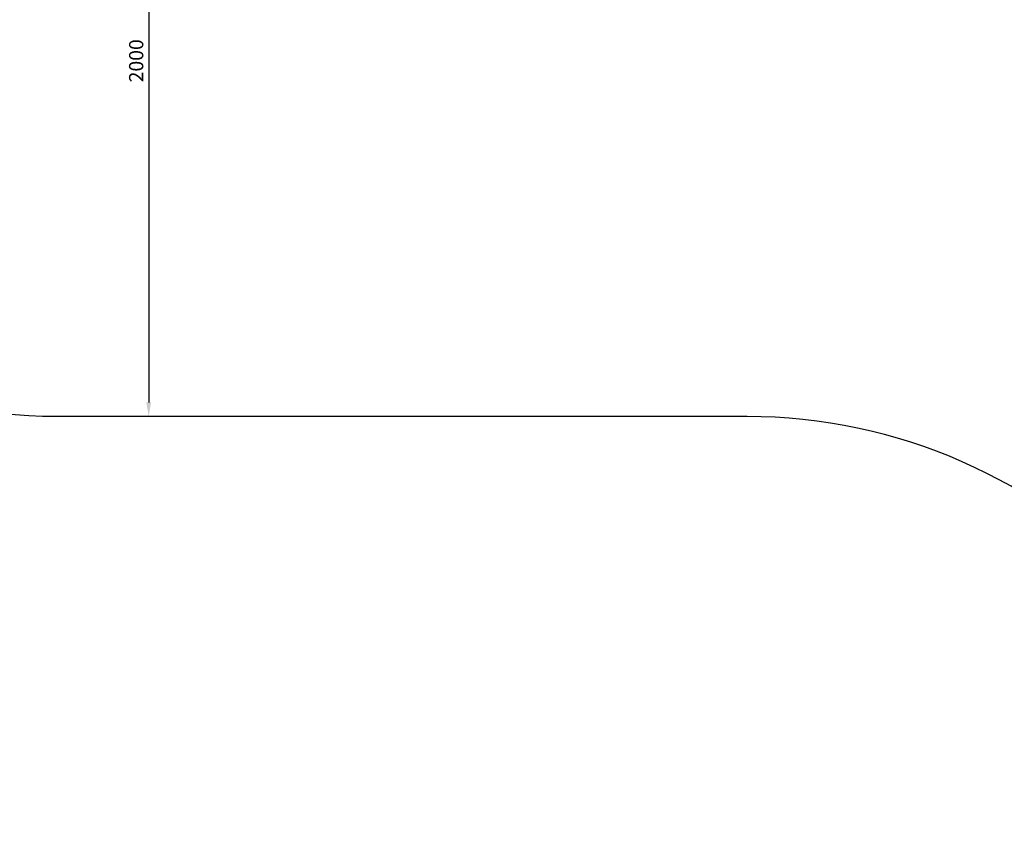
# Model space of a CAD drawing. Units: millimetres. Extents: x -12102 to -3147, y -9350 to -1029.
# Drawn here: x -9705 to -6937, y -9350 to -7075 of the extents above; entities that cross this region are included whole.
import ezdxf

# ---------------------------------------------------------------- set-up
doc = ezdxf.new("R2010")
doc.units = ezdxf.units.MM
doc.dimstyles.new('ISO-25', dxfattribs={"dimtxt": 2.5, "dimasz": 2.5, "dimexe": 1.25, "dimexo": 0.625, "dimtad": 1, "dimtxsty": 'Standard', "dimcen": 2.5, "dimadec": 0, "dimazin": 0, "dimtfac": 1, "dimtmove": 0, "dimatfit": 3, "dimfxl": 1, "dimarcsym": 0})

# ---------------------------------------------------------------- blocks, each defined once
blk = doc.blocks.new('*D5')
at = {"color": 0, "lineweight": -2, "transparency": 16777216}
for p, q in [((-9342.7, -6190.2), (-9343.3, -6190.2)), ((-9342.1, -6230.2), (-9342.1, -8150.2)), ((-9342.7, -8190.2), (-9343.3, -8190.2))]:
    blk.add_line(p, q, dxfattribs=at)
at = {"color": 0, "transparency": 16777216}
for points in [[(-9348.7, -6230.2), (-9335.4, -6230.2), (-9342.1, -6190.2)], [(-9348.7, -8150.2), (-9335.4, -8150.2), (-9342.1, -8190.2)]]:
    blk.add_solid(points, dxfattribs=at)
at = {"layer": 'Defpoints', "color": 0, "transparency": 16777216}
for p in [(-9342.1, -6190.2), (-9342.1, -8190.2), (-9342.1, -8190.2)]:
    blk.add_point(p, dxfattribs=at)
at = {"color": 0, "transparency": 16777216, "insert": (-9372.1, -7190.2), "char_height": 40, "attachment_point": 5, "rotation": 90}
blk.add_mtext('2000', dxfattribs=at)

msp = doc.modelspace()

# ---------------------------------------------------------------- linework, layer by layer
msp.add_lwpolyline([(-11102.083, -6454.952), (-11102.083, -6095.149, 0.27920412), (-11512.597, -5368.276, -0.2310619), (-12101.958, -4176.329), (-12101.958, -3418.345, -0.41421356), (-10601.958, -1918.345), (-9793.067, -1918.345, 0.22344473), (-9088.034, -1600.82, -0.2298544), (-7909.583, -1028.857), (-7159.583, -1028.857, -0.27333772), (-5845.746, -1805.095, 0.26199966), (-5287.083, -2125.085), (-4797.083, -2125.085, -0.41421356), (-3297.083, -3625.085), (-3147.083, -7850.34, -0.41421356), (-4647.083, -9350.34), (-5437.083, -9350.34, -0.23498139), (-6554.282, -8676.004, 0.21009284), (-7659.482, -8190.171), (-9602.083, -8190.171, -0.41421356), (-11102.083, -6690.171), (-11102.083, -6219.733)], format="xyb")

# ---------------------------------------------------------------- dimensions: what is measured, and where the dimension line sits
dim = msp.add_linear_dim(base=(-9342.083, -8190.171), p1=(-9342.083, -6190.171), p2=(-9342.083, -8190.171), angle=90, dimstyle='ISO-25', override={"dimtxt": 40, "dimasz": 40, "dimgap": 10})
dim.commit()
dim.dimension.update_dxf_attribs({"geometry": '*D5', "text_midpoint": (-9372.083, -7190.171)})

doc.saveas('drawing.dxf')
